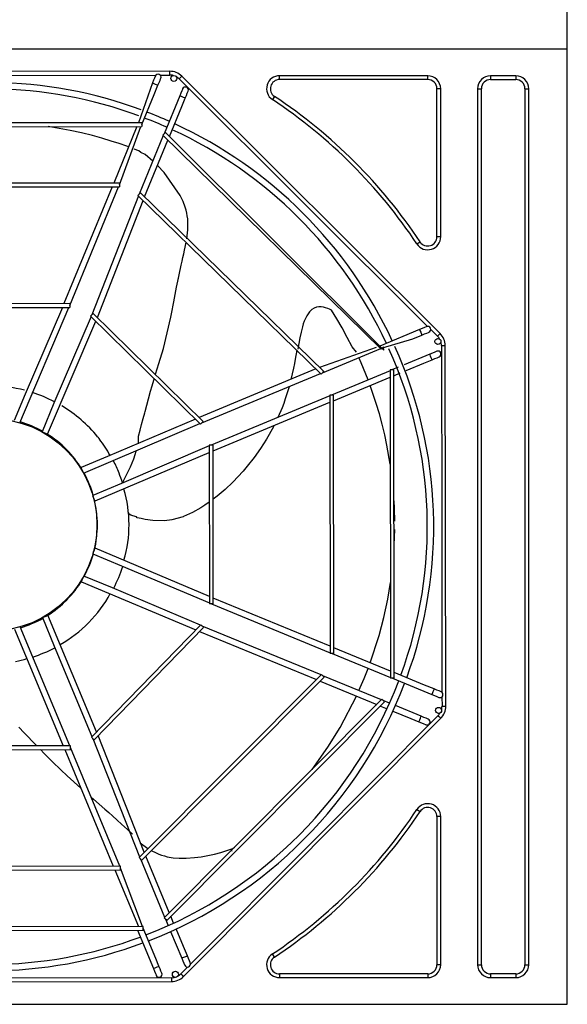
# Model space of a CAD drawing. Units: inches. Extents: x 0 to 7232, y 0 to 5158.
# Drawn here: x 1694 to 2130, y 3442 to 4225 of the extents above; entities that cross this region are included whole.
import ezdxf

# ---------------------------------------------------------------- set-up
doc = ezdxf.new("R2010")
doc.units = ezdxf.units.IN
doc.header["$MEASUREMENT"] = 0
doc.layers.add('LG-DIM', color=7, linetype='Continuous')
doc.layers.add('LG-PRODUCT', color=3, linetype='Continuous')
doc.styles.add('GHS', font='Dotum.ttf')
doc.dimstyles.new('LG_DIM', dxfattribs={"dimtxt": 50, "dimasz": 40, "dimexe": 5, "dimexo": 20, "dimgap": 20, "dimtad": 1, "dimdec": 0, "dimzin": 0, "dimdsep": 46, "dimtxsty": 'GHS', "dimcen": 0.09, "dimclrd": 7, "dimclre": 7, "dimadec": 0, "dimazin": 0, "dimtfac": 1, "dimtdec": 0, "dimtofl": 0, "dimtmove": 0, "dimatfit": 0, "dimfxl": 0, "dimtolj": 1, "dimtzin": 0, "dimarcsym": 0})

# ---------------------------------------------------------------- blocks, each defined once
blk = doc.blocks.new('*D6')
at = {"layer": 'Defpoints', "color": 0}
for p in [(2129.71, 4510.56), (1209.71, 4163.01), (2129.71, 4163.01)]:
    blk.add_point(p, dxfattribs=at)
at = {"layer": 'LG-DIM', "color": 7, "lineweight": -2}
for p, q in [((1209.71, 4183.01), (1209.71, 4515.56)), ((2129.71, 4183.01), (2129.71, 4515.56)), ((1249.71, 4510.56), (2089.71, 4510.56))]:
    blk.add_line(p, q, dxfattribs=at)
at = {"layer": 'LG-DIM', "color": 7}
for points in [[(1249.71, 4517.23), (1249.71, 4503.9), (1209.71, 4510.56)], [(2089.71, 4517.23), (2089.71, 4503.9), (2129.71, 4510.56)]]:
    blk.add_solid(points, dxfattribs=at)
at = {"layer": 'LG-DIM', "color": 0, "insert": (1669.71, 4555.6), "char_height": 50, "attachment_point": 5, "style": 'GHS'}
blk.add_mtext('\\A1;920', dxfattribs=at)
blk = doc.blocks.new('UX2-1')
at = {"layer": 'LG-PRODUCT'}
for p, q in [((2825.15, 5298.41), (1905.15, 5298.41)), ((2825.15, 4538.41), (2825.15, 5298.41)), ((2509.02, 5280.79), (2220.96, 5280.29)), ((2509.03, 5280.35), (2509.02, 5280.79)), ((2509.03, 5279.29), (2509.03, 5280.35)), ((2367.49, 5277.55), (2497.99, 5277.78)), ((2496.09, 5273.61), (2495.21, 5271.49)), ((2496.83, 5275.4), (2496.09, 5273.61)), ((2497.32, 5276.61), (2496.83, 5275.4)), ((2497.5, 5277.03), (2497.32, 5276.61)), ((2500.52, 5271.78), (2501.26, 5273.58)), ((2501.26, 5273.58), (2501.76, 5274.78)), ((2501.43, 5277.78), (2509.03, 5277.8)), ((2501.76, 5274.78), (2501.93, 5275.2)), ((2509.03, 5278.24), (2509.03, 5279.29)), ((2509.03, 5277.8), (2509.03, 5278.24)), ((2516.45, 5274.74), (2516.76, 5275.05)), ((2516.45, 5274.74), (2618.12, 5173.42)), ((2516.76, 5275.05), (2517.51, 5275.8)), ((2517.51, 5275.8), (2518.26, 5276.55)), ((2518.26, 5276.55), (2518.57, 5276.86)), ((2724.03, 5072.11), (2518.57, 5276.86)), ((2596.31, 5274.21), (2596.31, 5277.21)), ((2714.15, 5277.21), (2596.31, 5277.21)), ((2714.15, 5274.21), (2596.31, 5274.21)), ((2714.15, 5274.21), (2714.15, 5277.21)), ((2764.15, 5277.21), (2764.15, 5274.21)), ((2784.15, 5277.21), (2764.15, 5277.21)), ((2764.15, 5274.21), (2784.15, 5274.21)), ((2784.15, 5277.21), (2784.15, 5274.21)), ((2495.21, 5271.49), (2484.18, 5239.86)), ((2495.21, 5271.49), (2495.86, 5271.22)), ((2495.86, 5271.22), (2497.43, 5270.57)), ((2496.64, 5262.36), (2499.65, 5269.66)), ((2497.43, 5270.57), (2499, 5269.93)), ((2499, 5269.93), (2499.65, 5269.66)), ((2499.65, 5269.66), (2500.52, 5271.78)), ((2518.54, 5265.16), (2517.79, 5263.36)), ((2519.03, 5266.36), (2518.54, 5265.16)), ((2519.2, 5266.78), (2519.03, 5266.36)), ((2523.46, 5264.53), (2523.64, 5264.96)), ((2721.45, 5149.07), (2721.45, 5266.91)), ((2724.45, 5266.91), (2721.45, 5266.91)), ((2724.45, 5149.07), (2724.45, 5266.91)), ((2753.84, 5266.91), (2753.84, 4569.91)), ((2753.84, 5266.91), (2756.84, 5266.91)), ((2756.84, 4569.91), (2756.84, 5266.91)), ((2791.45, 5266.91), (2791.45, 4569.91)), ((2791.45, 5266.91), (2794.45, 5266.91)), ((2794.45, 4569.91), (2794.45, 5266.91)), ((2486.75, 5238.37), (2496.64, 5262.36)), ((2516.92, 5261.24), (2504.48, 5231.06)), ((2517.79, 5263.36), (2516.92, 5261.24)), ((2517.34, 5261.07), (2516.92, 5261.24)), ((2518.45, 5260.61), (2517.34, 5261.07)), ((2519.82, 5260.05), (2518.45, 5260.61)), ((2518.66, 5252.89), (2521.35, 5259.42)), ((2520.93, 5259.59), (2519.82, 5260.05)), ((2521.35, 5259.42), (2520.93, 5259.59)), ((2521.35, 5259.42), (2522.23, 5261.54)), ((2522.23, 5261.54), (2522.97, 5263.33)), ((2522.97, 5263.33), (2523.46, 5264.53)), ((2592.27, 5260.83), (2590.61, 5258.33)), ((2508.78, 5228.9), (2518.66, 5252.89)), ((2486.75, 5239.87), (2243.38, 5239.44)), ((2243.38, 5236.44), (2486.75, 5236.87)), ((2429.79, 5233.73), (2412.37, 5236.78)), ((2438.7, 5231.79), (2429.79, 5233.73)), ((2482.94, 5236.86), (2464.4, 5191.88)), ((2468.97, 5190.39), (2486.13, 5236.87)), ((2486.75, 5239.87), (2486.75, 5239.43)), ((2486.75, 5239.43), (2486.75, 5238.37)), ((2486.75, 5238.37), (2486.75, 5237.31)), ((2486.75, 5237.31), (2486.75, 5236.87)), ((2447.5, 5229.61), (2438.7, 5231.79)), ((2455.03, 5227.53), (2447.5, 5229.61)), ((2462.47, 5225.28), (2455.03, 5227.53)), ((2503.86, 5229.56), (2484.7, 5183.08)), ((2489, 5180.92), (2507.54, 5225.9)), ((2503.73, 5230.31), (2503.42, 5230)), ((2503.42, 5230), (2677.23, 5059.8)), ((2504.48, 5231.06), (2503.73, 5230.31)), ((2505.23, 5231.81), (2504.48, 5231.06)), ((2505.54, 5232.12), (2505.23, 5231.81)), ((2679.34, 5058.92), (2505.54, 5232.12)), ((2468.65, 5223.26), (2462.47, 5225.28)), ((2474.76, 5221.13), (2468.65, 5223.26)), ((2476.24, 5220.6), (2474.76, 5221.13)), ((2484.42, 5217.48), (2480.73, 5218.92)), ((2485.97, 5216.04), (2484.42, 5217.48)), ((2489.51, 5214.57), (2485.97, 5216.04)), ((2495.5, 5209.27), (2489.51, 5214.57)), ((2504.48, 5200.14), (2499.22, 5205.71)), ((2517.38, 5182.04), (2504.48, 5200.14)), ((2468.97, 5191.89), (2263.32, 5191.53)), ((2263.33, 5188.53), (2468.98, 5188.89)), ((2463.16, 5188.88), (2424.85, 5095.92)), ((2429.42, 5094.43), (2468.35, 5188.89)), ((2468.97, 5191.89), (2468.97, 5191.45)), ((2468.97, 5191.45), (2468.97, 5190.39)), ((2468.97, 5190.39), (2468.97, 5189.33)), ((2468.97, 5189.33), (2468.98, 5188.89)), ((2484.09, 5181.58), (2447.15, 5087.12)), ((2483.96, 5182.33), (2483.65, 5182.02)), ((2483.65, 5182.02), (2629.32, 5039.86)), ((2484.7, 5183.08), (2483.96, 5182.33)), ((2485.45, 5183.83), (2484.7, 5183.08)), ((2485.76, 5184.14), (2485.45, 5183.83)), ((2631.43, 5041.98), (2485.76, 5184.14)), ((2517.66, 5181.51), (2517.38, 5182.04)), ((2519.66, 5177.24), (2517.66, 5181.51)), ((2451.45, 5084.95), (2487.76, 5177.92)), ((2521.35, 5172.69), (2519.66, 5177.24)), ((2522.02, 5170.36), (2521.35, 5172.69)), ((2618.12, 5173.42), (2714.1, 5077.78)), ((2522.58, 5167.98), (2522.02, 5170.36)), ((2522.98, 5165.73), (2522.58, 5167.98)), ((2523.27, 5163.48), (2522.98, 5165.73)), ((2523.5, 5159.07), (2523.27, 5163.48)), ((2523.37, 5154.75), (2523.5, 5159.07)), ((2522.49, 5147.54), (2523.37, 5154.75)), ((2724.45, 5149.07), (2721.45, 5149.07)), ((2520.71, 5138.37), (2521.25, 5140.91)), ((2521.25, 5140.91), (2521.75, 5143.44)), ((2521.75, 5143.44), (2521.85, 5143.96)), ((2705.56, 5143.38), (2708.06, 5145.04)), ((2518.75, 5129.65), (2519.45, 5132.75)), ((2519.45, 5132.75), (2520.09, 5135.57)), ((2520.09, 5135.57), (2520.71, 5138.37)), ((2515.13, 5112.58), (2518.05, 5126.5)), ((2518.05, 5126.5), (2518.75, 5129.65)), ((2514.44, 5109.07), (2515.83, 5116.1)), ((2513.3, 5103.15), (2514.44, 5109.07)), ((2512.17, 5097.22), (2513.3, 5103.15)), ((2429.42, 5095.92), (2303.21, 5095.7)), ((2303.21, 5092.71), (2429.42, 5092.93)), ((2389.75, 5001.19), (2428.8, 5092.93)), ((2423.61, 5092.92), (2393.95, 5023.95)), ((2429.42, 5095.92), (2429.42, 5095.48)), ((2429.42, 5095.48), (2429.42, 5094.43)), ((2429.42, 5094.43), (2429.42, 5093.37)), ((2429.42, 5093.37), (2429.42, 5092.93)), ((2510.32, 5087.75), (2512.17, 5097.22)), ((2623.87, 5092.43), (2621.87, 5091.17)), ((2625.73, 5093.08), (2623.87, 5092.43)), ((2627.64, 5093.37), (2625.73, 5093.08)), ((2629.49, 5093.34), (2627.64, 5093.37)), ((2631.31, 5093.08), (2629.49, 5093.34)), ((2632.98, 5092.66), (2631.31, 5093.08)), ((2634.62, 5092.1), (2632.98, 5092.66)), ((2446.53, 5085.62), (2416.87, 5016.65)), ((2446.4, 5086.37), (2446.09, 5086.06)), ((2446.09, 5086.06), (2533.49, 4999.97)), ((2447.15, 5087.12), (2446.4, 5086.37)), ((2447.9, 5087.87), (2447.15, 5087.12)), ((2448.21, 5088.18), (2447.9, 5087.87)), ((2535.61, 5002.09), (2448.21, 5088.18)), ((2504.15, 5060.1), (2509.8, 5085.17)), ((2509.8, 5085.17), (2510.32, 5087.75)), ((2617.91, 5086.28), (2615.97, 5082.02)), ((2620.08, 5089.46), (2617.91, 5086.28)), ((2621.87, 5091.17), (2620.08, 5089.46)), ((2636, 5091.52), (2634.62, 5092.1)), ((2637.51, 5090.66), (2636, 5091.52)), ((2641.75, 5083.74), (2637.51, 5090.66)), ((2411.9, 4992.01), (2450.21, 5081.95)), ((2614.52, 5077.56), (2613.38, 5073.12)), ((2615.2, 5079.81), (2614.52, 5077.56)), ((2615.97, 5082.02), (2615.2, 5079.81)), ((2646, 5076.53), (2641.75, 5083.74)), ((2711.6, 5076.92), (2709.8, 5076.18)), ((2712.8, 5077.42), (2711.6, 5076.92)), ((2713.22, 5077.6), (2712.8, 5077.42)), ((2613.38, 5073.12), (2612.41, 5068.64)), ((2650.13, 5069.03), (2646, 5076.53)), ((2654.04, 5061.41), (2650.13, 5069.03)), ((2707.69, 5075.29), (2676.11, 5062.15)), ((2702.24, 5067.83), (2709.53, 5070.87)), ((2709.8, 5076.18), (2707.69, 5075.29)), ((2707.69, 5075.29), (2707.96, 5074.65)), ((2707.96, 5074.65), (2708.61, 5073.08)), ((2708.61, 5073.08), (2709.26, 5071.52)), ((2709.26, 5071.52), (2709.53, 5070.87)), ((2709.53, 5070.87), (2711.65, 5071.75)), ((2711.65, 5071.75), (2713.44, 5072.5)), ((2713.44, 5072.5), (2714.64, 5073)), ((2714.64, 5073), (2715.06, 5073.17)), ((2716.54, 5075.35), (2721.92, 5069.99)), ((2721.92, 5069.99), (2722.23, 5070.3)), ((2722.23, 5070.3), (2722.98, 5071.05)), ((2722.98, 5071.05), (2723.72, 5071.8)), ((2723.72, 5071.8), (2724.03, 5072.11)), ((2612.41, 5068.64), (2610.74, 5059.6)), ((2673.11, 5060.9), (2628.19, 5045.2)), ((2657.43, 5057.37), (2654.04, 5061.41)), ((2678.29, 5060.86), (2702.24, 5067.83)), ((2679.03, 5061.61), (2678.29, 5060.86)), ((2679.34, 5058.92), (2679.03, 5061.61)), ((2725, 5062.57), (2725.44, 5062.58)), ((2725, 5062.57), (2725.25, 4922.04)), ((2725.44, 5062.58), (2726.5, 5062.58)), ((2726.5, 5062.58), (2727.56, 5062.58)), ((2727.56, 5062.58), (2728, 5062.58)), ((2728.51, 4775.51), (2728, 5062.58)), ((2500.2, 5048.23), (2504.15, 5060.1)), ((2610.11, 5058.99), (2608.81, 5051.8)), ((2630.37, 5040.92), (2676.79, 5060.24)), ((2677.54, 5060.11), (2677.23, 5059.8)), ((2678.29, 5060.86), (2677.54, 5060.11)), ((2715.79, 5055.7), (2695.34, 5047.19)), ((2717.91, 5056.58), (2715.79, 5055.7)), ((2715.97, 5055.28), (2715.79, 5055.7)), ((2716.43, 5054.17), (2715.97, 5055.28)), ((2717, 5052.8), (2716.43, 5054.17)), ((2719.71, 5057.33), (2717.91, 5056.58)), ((2720.9, 5057.83), (2719.71, 5057.33)), ((2721.33, 5058), (2720.9, 5057.83)), ((2721.55, 5052.9), (2722.75, 5053.4)), ((2722.75, 5053.4), (2723.17, 5053.58)), ((2497.79, 5039.79), (2500.2, 5048.23)), ((2608.11, 5048.19), (2607.38, 5044.59)), ((2608.81, 5051.8), (2608.11, 5048.19)), ((2661.3, 5048.81), (2659.44, 5053.01)), ((2666.79, 5035.3), (2661.3, 5048.81)), ((2690.64, 5045.23), (2685.66, 5043.16)), ((2697.03, 5042.7), (2711.12, 5048.56)), ((2711.12, 5048.56), (2717.64, 5051.27)), ((2717.46, 5051.7), (2717, 5052.8)), ((2717.64, 5051.27), (2717.46, 5051.7)), ((2717.64, 5051.27), (2719.75, 5052.16)), ((2719.75, 5052.16), (2721.55, 5052.9)), ((2625.2, 5043.96), (2532.37, 5005.32)), ((2534.55, 5001.03), (2628.88, 5040.3)), ((2607.38, 5044.59), (2605.37, 5035.66)), ((2629.63, 5040.17), (2629.32, 5039.86)), ((2630.37, 5040.92), (2629.63, 5040.17)), ((2631.12, 5041.67), (2630.37, 5040.92)), ((2631.43, 5041.98), (2631.12, 5041.67)), ((2684.16, 5042.53), (2637.74, 5023.21)), ((2684.16, 5043.15), (2684.59, 4797.78)), ((2684.6, 5043.15), (2684.16, 5043.15)), ((2685.66, 5043.16), (2684.6, 5043.15)), ((2686.72, 5043.16), (2685.66, 5043.16)), ((2687.15, 5043.16), (2686.72, 5043.16)), ((2687.58, 4797.79), (2687.15, 5043.16)), ((2687.16, 5038.59), (2692.32, 5040.74)), ((2493.8, 5026.17), (2495.07, 5030.55)), ((2495.07, 5030.55), (2496.37, 5034.92)), ((2496.37, 5034.92), (2496.83, 5036.5)), ((2501.5, 5036.09), (2501.53, 5036.2)), ((2603.86, 5029.84), (2600.86, 5020.07)), ((2639.25, 5018.65), (2684.17, 5037.34)), ((2673.28, 5016.52), (2668.47, 5030.79)), ((2393.95, 5023.95), (2385.3, 5002.97)), ((2492.15, 5020.29), (2493.8, 5026.17)), ((2636.25, 5022.59), (2541.92, 4983.32)), ((2636.25, 5023.21), (2636.6, 4817.56)), ((2636.68, 5023.21), (2636.25, 5023.21)), ((2637.74, 5023.21), (2636.68, 5023.21)), ((2638.8, 5023.21), (2637.74, 5023.21)), ((2639.24, 5023.21), (2638.8, 5023.21)), ((2639.6, 4817.57), (2639.24, 5023.21)), ((2416.87, 5016.65), (2407.49, 4993.88)), ((2489.4, 5010.06), (2492.15, 5020.29)), ((2490.29, 5013.4), (2490.55, 5014.37)), ((2543.43, 4978.76), (2636.26, 5017.4)), ((2599.61, 5016.5), (2598.28, 5012.98)), ((2600.86, 5020.07), (2599.61, 5016.5)), ((2675.73, 5008.26), (2673.28, 5016.52)), ((2487.89, 5004.39), (2489.11, 5008.94)), ((2489.11, 5008.94), (2489.4, 5010.06)), ((2598.28, 5012.98), (2595.07, 5005.41)), ((2677.96, 4999.98), (2675.73, 5008.26)), ((2440.45, 4961.03), (2533.05, 5000.41)), ((2529.38, 5004.07), (2459.51, 4974.16)), ((2485.37, 4995.14), (2486.66, 4999.85)), ((2486.66, 4999.85), (2487.89, 5004.39)), ((2533.8, 5000.28), (2533.49, 4999.97)), ((2534.55, 5001.03), (2533.8, 5000.28)), ((2535.3, 5001.78), (2534.55, 5001.03)), ((2535.61, 5002.09), (2535.3, 5001.78)), ((2591.89, 4998.88), (2591.38, 4997.89)), ((2679.96, 4991.63), (2677.96, 4999.98)), ((2409, 4993.2), (2407.89, 4993.66)), ((2410.37, 4992.64), (2409, 4993.2)), ((2411.48, 4992.18), (2410.37, 4992.64)), ((2411.9, 4992.01), (2411.48, 4992.18)), ((2484.05, 4990.44), (2485.37, 4995.14)), ((2484.19, 4984.43), (2484.05, 4990.44)), ((2591.38, 4997.89), (2585.88, 4988.09)), ((2681.73, 4983.26), (2679.96, 4991.63)), ((2451.6, 4989.96), (2451.61, 4989.95)), ((2451.61, 4989.95), (2451.63, 4989.93)), ((2451.63, 4989.93), (2451.65, 4989.91)), ((2451.65, 4989.91), (2451.67, 4989.88)), ((2451.67, 4989.88), (2451.69, 4989.85)), ((2451.69, 4989.85), (2451.72, 4989.82)), ((2451.72, 4989.82), (2451.78, 4989.74)), ((2451.78, 4989.74), (2451.86, 4989.65)), ((2451.86, 4989.65), (2451.95, 4989.54)), ((2451.95, 4989.54), (2452.05, 4989.42)), ((2452.05, 4989.42), (2452.16, 4989.28)), ((2452.16, 4989.28), (2452.27, 4989.13)), ((2452.27, 4989.13), (2452.34, 4989.06)), ((2452.34, 4989.06), (2452.4, 4988.98)), ((2452.4, 4988.98), (2452.47, 4988.89)), ((2452.47, 4988.89), (2452.53, 4988.81)), ((2452.53, 4988.81), (2452.6, 4988.72)), ((2452.6, 4988.72), (2452.67, 4988.64)), ((2452.67, 4988.64), (2452.74, 4988.55)), ((2452.74, 4988.55), (2452.81, 4988.46)), ((2452.81, 4988.46), (2452.96, 4988.27)), ((2452.96, 4988.27), (2453.11, 4988.09)), ((2540.42, 4982.7), (2470.56, 4952.79)), ((2540.42, 4983.32), (2540.64, 4857.11)), ((2540.86, 4983.32), (2540.42, 4983.32)), ((2541.92, 4983.32), (2540.86, 4983.32)), ((2542.98, 4983.33), (2541.92, 4983.32)), ((2543.42, 4983.33), (2542.98, 4983.33)), ((2543.64, 4857.12), (2543.42, 4983.33)), ((2583.53, 4984.28), (2581.08, 4980.54)), ((2585.88, 4988.09), (2583.53, 4984.28)), ((2684.36, 4968.13), (2681.73, 4983.26)), ((2449.62, 4938.88), (2540.43, 4977.51)), ((2480.36, 4972.49), (2481.53, 4975.88)), ((2481.53, 4975.88), (2482.38, 4978.43)), ((2581.08, 4980.54), (2576.02, 4973.4)), ((2459.51, 4974.16), (2438.56, 4965.44)), ((2477.88, 4965.95), (2479.12, 4969.12)), ((2479.12, 4969.12), (2480.36, 4972.49)), ((2576.02, 4973.4), (2570.65, 4966.53)), ((2438.74, 4965.01), (2438.56, 4965.44)), ((2439.2, 4963.91), (2438.74, 4965.01)), ((2439.77, 4962.54), (2439.2, 4963.91)), ((2440.23, 4961.43), (2439.77, 4962.54)), ((2471.45, 4953.41), (2477.88, 4965.95)), ((2567.43, 4962.7), (2559.24, 4953.86)), ((2570.65, 4966.53), (2567.43, 4962.7)), ((2470.56, 4952.79), (2447.82, 4943.32)), ((2559.24, 4953.86), (2553.2, 4948.11)), ((2553.2, 4948.11), (2546.83, 4942.74)), ((2448.41, 4941.77), (2447.95, 4942.88)), ((2448.98, 4940.41), (2448.41, 4941.77)), ((2449.44, 4939.3), (2448.98, 4940.41)), ((2449.62, 4938.88), (2449.44, 4939.3)), ((2537.02, 4935.62), (2533.67, 4933.44)), ((2540.3, 4937.88), (2537.02, 4935.62)), ((2540.53, 4938.04), (2540.3, 4937.88)), ((2546.83, 4942.74), (2543.52, 4940.21)), ((2687.66, 4932.82), (2687.37, 4939.01)), ((2476.76, 4928.43), (2476.22, 4929.63)), ((2478.01, 4927.5), (2476.76, 4928.43)), ((2527.03, 4929.61), (2520.02, 4926.45)), ((2533.67, 4933.44), (2527.03, 4929.61)), ((2687.89, 4922.87), (2687.66, 4932.82)), ((2479.76, 4927), (2478.01, 4927.5)), ((2482.47, 4926.29), (2479.76, 4927)), ((2483.18, 4925.61), (2482.47, 4926.29)), ((2486.3, 4924.89), (2483.18, 4925.61)), ((2489.43, 4924.25), (2486.3, 4924.89)), ((2495.57, 4923.32), (2489.43, 4924.25)), ((2504.81, 4923.09), (2495.57, 4923.32)), ((2510.77, 4923.84), (2504.81, 4923.09)), ((2519.54, 4926.27), (2510.77, 4923.84)), ((2520.02, 4926.45), (2519.54, 4926.27)), ((2725.25, 4922.04), (2725.49, 4786.55)), ((2687.48, 4904.02), (2687.87, 4916.09)), ((2447.9, 4896.78), (2470.67, 4887.4)), ((2448.03, 4897.22), (2448.49, 4898.33)), ((2448.49, 4898.33), (2449.05, 4899.7)), ((2449.05, 4899.7), (2449.51, 4900.81)), ((2449.51, 4900.81), (2449.68, 4901.24)), ((2540.63, 4862.92), (2449.68, 4901.24)), ((2470.67, 4887.4), (2540.64, 4857.73)), ((2438.72, 4874.64), (2438.89, 4875.06)), ((2438.72, 4874.64), (2529.67, 4836.33)), ((2438.89, 4875.06), (2439.35, 4876.17)), ((2439.35, 4876.17), (2439.92, 4877.54)), ((2439.92, 4877.54), (2440.37, 4878.65)), ((2463.36, 4869.67), (2440.6, 4879.05)), ((2682.33, 4860.84), (2684.53, 4873.97)), ((2533.33, 4840), (2463.36, 4869.67)), ((2636.59, 4823.37), (2543.63, 4861.69)), ((2679.23, 4846.24), (2682.33, 4860.84)), ((2541.08, 4857.11), (2540.64, 4857.11)), ((2542.14, 4857.12), (2541.08, 4857.11)), ((2543.2, 4857.12), (2542.14, 4857.12)), ((2542.14, 4857.12), (2636.6, 4818.18)), ((2543.64, 4857.12), (2543.2, 4857.12)), ((2407.74, 4846.09), (2417.21, 4823.35)), ((2408.15, 4846.31), (2409.25, 4846.77)), ((2409.25, 4846.77), (2410.62, 4847.34)), ((2410.62, 4847.34), (2411.73, 4847.8)), ((2411.73, 4847.8), (2412.15, 4847.97)), ((2450.78, 4755.16), (2412.15, 4847.97)), ((2675.51, 4831.94), (2679.23, 4846.24)), ((2385.59, 4836.92), (2394.31, 4815.97)), ((2429.42, 4744.11), (2390.04, 4838.71)), ((2533.77, 4840.44), (2446.68, 4751.04)), ((2448.81, 4748.93), (2535.89, 4838.33)), ((2532.67, 4835.09), (2625.63, 4796.77)), ((2534.08, 4840.13), (2533.77, 4840.44)), ((2534.83, 4839.39), (2534.08, 4840.13)), ((2535.58, 4838.64), (2534.83, 4839.39)), ((2629.29, 4800.45), (2534.83, 4839.39)), ((2535.89, 4838.33), (2535.58, 4838.64)), ((2668.47, 4810.22), (2675.51, 4831.94)), ((2417.21, 4823.35), (2447.12, 4751.48)), ((2684.58, 4803.59), (2639.59, 4822.14)), ((2394.31, 4815.97), (2424.23, 4744.11)), ((2637.04, 4817.56), (2636.6, 4817.56)), ((2638.1, 4817.56), (2637.04, 4817.56)), ((2639.16, 4817.57), (2638.1, 4817.56)), ((2638.1, 4817.56), (2684.59, 4798.4)), ((2639.6, 4817.57), (2639.16, 4817.57)), ((2663.56, 4797.55), (2666.79, 4805.72)), ((2629.73, 4800.89), (2484.57, 4655.22)), ((2486.69, 4653.1), (2631.86, 4798.77)), ((2628.63, 4795.54), (2673.61, 4777)), ((2630.04, 4800.58), (2629.73, 4800.89)), ((2630.79, 4799.83), (2630.04, 4800.58)), ((2631.54, 4799.08), (2630.79, 4799.83)), ((2677.28, 4780.67), (2630.79, 4799.83)), ((2631.86, 4798.77), (2631.54, 4799.08)), ((2659.45, 4788.02), (2663.56, 4797.55)), ((2685.03, 4797.79), (2684.59, 4797.78)), ((2686.08, 4797.79), (2685.03, 4797.79)), ((2687.14, 4797.79), (2686.08, 4797.79)), ((2686.08, 4797.79), (2717.37, 4784.89)), ((2687.58, 4797.79), (2687.14, 4797.79)), ((2711.56, 4792.47), (2687.58, 4802.36)), ((2719.2, 4789.32), (2711.56, 4792.47)), ((2718.29, 4787.11), (2717.64, 4785.54)), ((2718.93, 4788.67), (2718.29, 4787.11)), ((2719.2, 4789.32), (2718.93, 4788.67)), ((2721.32, 4788.45), (2719.2, 4789.32)), ((2723.12, 4787.71), (2721.32, 4788.45)), ((2724.32, 4787.21), (2723.12, 4787.71)), ((2724.74, 4787.04), (2724.32, 4787.21)), ((2677.71, 4781.11), (2504.52, 4607.31)), ((2506.64, 4605.19), (2679.84, 4779)), ((2644.39, 4758.66), (2657.44, 4783.64)), ((2678.03, 4780.8), (2677.71, 4781.11)), ((2678.78, 4780.06), (2678.03, 4780.8)), ((2679.53, 4779.31), (2678.78, 4780.06)), ((2683.77, 4778), (2678.78, 4780.06)), ((2679.84, 4779), (2679.53, 4779.31)), ((2717.64, 4785.54), (2717.37, 4784.89)), ((2717.37, 4784.89), (2719.49, 4784.02)), ((2719.49, 4784.02), (2721.29, 4783.28)), ((2721.29, 4783.28), (2722.49, 4782.78)), ((2722.49, 4782.78), (2722.91, 4782.61)), ((2725.5, 4783.1), (2725.51, 4775.51)), ((2676.61, 4775.76), (2681.79, 4773.63)), ((2686.5, 4771.68), (2700.6, 4765.87)), ((2708.96, 4767.62), (2688.48, 4776.06)), ((2725.51, 4775.51), (2725.95, 4775.51)), ((2725.95, 4775.51), (2727.01, 4775.51)), ((2727.01, 4775.51), (2728.07, 4775.51)), ((2728.07, 4775.51), (2728.51, 4775.51)), ((2519.82, 4560.5), (2724.57, 4765.97)), ((2722.45, 4768.08), (2621.13, 4666.41)), ((2700.6, 4765.87), (2707.13, 4763.18)), ((2707.13, 4763.18), (2707.3, 4763.61)), ((2707.3, 4763.61), (2707.76, 4764.71)), ((2707.76, 4764.71), (2708.32, 4766.08)), ((2708.32, 4766.08), (2708.78, 4767.19)), ((2708.78, 4767.19), (2708.96, 4767.62)), ((2711.08, 4766.74), (2708.96, 4767.62)), ((2712.87, 4766), (2711.08, 4766.74)), ((2714.08, 4765.51), (2712.87, 4766)), ((2714.5, 4765.33), (2714.08, 4765.51)), ((2722.45, 4768.08), (2722.76, 4767.77)), ((2722.76, 4767.77), (2723.51, 4767.03)), ((2723.51, 4767.03), (2724.26, 4766.28)), ((2724.26, 4766.28), (2724.57, 4765.97)), ((2389.07, 4758.87), (2393.35, 4754.5)), ((2634.66, 4742.91), (2644.39, 4758.66)), ((2707.13, 4763.18), (2709.25, 4762.31)), ((2709.25, 4762.31), (2711.05, 4761.57)), ((2711.05, 4761.57), (2712.25, 4761.07)), ((2712.25, 4761.07), (2712.67, 4760.9)), ((2393.35, 4754.5), (2396.5, 4751.2)), ((2396.5, 4751.2), (2399.63, 4747.9)), ((2399.63, 4747.9), (2403.3, 4744.05)), ((2446.99, 4750.73), (2446.68, 4751.04)), ((2447.74, 4749.99), (2446.99, 4750.73)), ((2448.49, 4749.24), (2447.74, 4749.99)), ((2447.74, 4749.99), (2485.01, 4655.66)), ((2448.81, 4748.93), (2448.49, 4749.24)), ((2488.67, 4659.34), (2452.03, 4752.17)), ((2430.04, 4744.12), (2303.83, 4743.89)), ((2303.83, 4740.9), (2430.04, 4741.12)), ((2406.2, 4741.05), (2409.25, 4737.93)), ((2425.47, 4741.11), (2464.11, 4648.28)), ((2430.04, 4743.68), (2430.04, 4744.12)), ((2430.04, 4742.62), (2430.04, 4743.68)), ((2430.04, 4741.56), (2430.04, 4742.62)), ((2469.3, 4648.29), (2430.04, 4742.62)), ((2430.04, 4741.12), (2430.04, 4741.56)), ((2624.17, 4727.92), (2634.66, 4742.91)), ((2409.25, 4737.93), (2415.71, 4731.42)), ((2415.71, 4731.42), (2422.29, 4725.01)), ((2422.29, 4725.01), (2427.46, 4720.13)), ((2622.24, 4725.35), (2624.17, 4727.92)), ((2427.46, 4720.13), (2438.29, 4710.3)), ((2446.47, 4703.13), (2448.28, 4701.56)), ((2448.28, 4701.56), (2452.85, 4697.62)), ((2452.85, 4697.62), (2457.41, 4693.68)), ((2457.41, 4693.68), (2460.5, 4690.99)), ((2705.56, 4693.44), (2708.06, 4691.78)), ((2460.5, 4690.99), (2463.55, 4688.29)), ((2463.55, 4688.29), (2467.15, 4685.05)), ((2467.15, 4685.05), (2470.7, 4681.83)), ((2721.45, 4687.75), (2721.45, 4569.91)), ((2724.45, 4687.75), (2721.45, 4687.75)), ((2724.45, 4569.91), (2724.45, 4687.75)), ((2470.7, 4681.83), (2473.08, 4679.65)), ((2473.08, 4679.65), (2475.42, 4677.5)), ((2475.42, 4677.5), (2479.47, 4673.75)), ((2485.53, 4666.79), (2490.51, 4663.1)), ((2490.51, 4663.1), (2491.66, 4662.34)), ((2621.13, 4666.41), (2525.49, 4570.44)), ((2554.44, 4660.88), (2559.24, 4662.51)), ((2559.24, 4662.51), (2560.59, 4663.55)), ((2484.88, 4654.91), (2484.57, 4655.22)), ((2485.63, 4654.16), (2484.88, 4654.91)), ((2486.38, 4653.41), (2485.63, 4654.16)), ((2485.63, 4654.16), (2504.95, 4607.75)), ((2508.62, 4611.42), (2489.92, 4656.34)), ((2494.31, 4660.75), (2498.12, 4658.82)), ((2498.12, 4658.82), (2500.22, 4657.94)), ((2500.22, 4657.94), (2502.36, 4657.17)), ((2502.36, 4657.17), (2504.7, 4656.46)), ((2504.7, 4656.46), (2507.05, 4655.88)), ((2507.05, 4655.88), (2511.84, 4655.06)), ((2511.84, 4655.06), (2516.54, 4654.67)), ((2516.54, 4654.67), (2522.11, 4654.63)), ((2522.11, 4654.63), (2528.69, 4655.1)), ((2528.69, 4655.1), (2534.07, 4655.82)), ((2534.07, 4655.82), (2539.26, 4656.77)), ((2539.26, 4656.77), (2544.5, 4657.96)), ((2544.5, 4657.96), (2549.55, 4659.33)), ((2549.55, 4659.33), (2554.44, 4660.88)), ((2558.59, 4660.39), (2558.59, 4660.4)), ((2469.92, 4648.29), (2264.27, 4647.93)), ((2469.92, 4647.85), (2469.92, 4648.29)), ((2469.93, 4646.79), (2469.92, 4647.85)), ((2469.93, 4645.73), (2469.93, 4646.79)), ((2487.25, 4600.38), (2469.93, 4646.79)), ((2469.93, 4645.29), (2469.93, 4645.73)), ((2486.69, 4653.1), (2486.38, 4653.41)), ((2264.28, 4644.93), (2469.93, 4645.29)), ((2465.36, 4645.29), (2484.06, 4600.37)), ((2504.83, 4607), (2504.52, 4607.31)), ((2505.58, 4606.25), (2504.83, 4607)), ((2512.11, 4603.04), (2509.86, 4608.43)), ((2487.87, 4600.38), (2244.5, 4599.95)), ((2487.87, 4599.94), (2487.87, 4600.38)), ((2487.87, 4598.88), (2487.87, 4599.94)), ((2497.84, 4574.93), (2487.87, 4598.88)), ((2487.87, 4597.82), (2487.87, 4598.88)), ((2506.33, 4605.5), (2505.58, 4606.25)), ((2505.58, 4606.25), (2507.75, 4601.04)), ((2506.64, 4605.19), (2506.33, 4605.5)), ((2244.5, 4596.95), (2487.87, 4597.38)), ((2483.3, 4597.37), (2495.99, 4566.9)), ((2487.87, 4597.38), (2487.87, 4597.82)), ((2509.7, 4596.34), (2518.58, 4575.01)), ((2519.83, 4584.47), (2514.06, 4598.34)), ((2523.01, 4576.85), (2519.83, 4584.47)), ((2519.23, 4575.28), (2518.58, 4575.01)), ((2520.79, 4575.93), (2519.23, 4575.28)), ((2522.36, 4576.58), (2520.79, 4575.93)), ((2523.01, 4576.85), (2522.36, 4576.58)), ((2523.89, 4574.73), (2523.01, 4576.85)), ((2592.27, 4576), (2590.61, 4578.5)), ((2496.41, 4567.08), (2497.52, 4567.54)), ((2497.52, 4567.54), (2498.89, 4568.11)), ((2500.42, 4568.74), (2497.84, 4574.93)), ((2498.89, 4568.11), (2499.99, 4568.57)), ((2499.99, 4568.57), (2500.42, 4568.74)), ((2501.3, 4566.63), (2500.42, 4568.74)), ((2523.06, 4568), (2517.7, 4562.62)), ((2518.58, 4575.01), (2519.46, 4572.89)), ((2519.46, 4572.89), (2520.21, 4571.09)), ((2520.21, 4571.09), (2520.71, 4569.89)), ((2520.71, 4569.89), (2520.88, 4569.47)), ((2524.64, 4572.94), (2523.89, 4574.73)), ((2525.14, 4571.74), (2524.64, 4572.94)), ((2525.31, 4571.32), (2525.14, 4571.74)), ((2724.45, 4569.91), (2721.45, 4569.91)), ((2753.84, 4569.91), (2756.84, 4569.91)), ((2791.45, 4569.91), (2794.45, 4569.91)), ((2510.29, 4559.53), (2368.75, 4559.28)), ((2495.99, 4566.9), (2496.41, 4567.08)), ((2495.99, 4566.9), (2496.87, 4564.78)), ((2496.87, 4564.78), (2497.62, 4562.99)), ((2497.62, 4562.99), (2498.12, 4561.79)), ((2498.12, 4561.79), (2498.29, 4561.37)), ((2502.04, 4564.83), (2501.3, 4566.63)), ((2502.54, 4563.63), (2502.04, 4564.83)), ((2502.72, 4563.21), (2502.54, 4563.63)), ((2510.29, 4559.53), (2510.29, 4559.09)), ((2517.7, 4562.62), (2518.01, 4562.31)), ((2518.01, 4562.31), (2518.76, 4561.56)), ((2518.76, 4561.56), (2519.51, 4560.81)), ((2519.51, 4560.81), (2519.82, 4560.5)), ((2714.15, 4562.61), (2596.31, 4562.61)), ((2596.31, 4562.61), (2596.31, 4559.61)), ((2596.31, 4559.61), (2714.15, 4559.61)), ((2714.15, 4562.61), (2714.15, 4559.61)), ((2764.15, 4562.61), (2764.15, 4559.61)), ((2784.15, 4562.61), (2764.15, 4562.61)), ((2764.15, 4559.61), (2784.15, 4559.61)), ((2784.15, 4562.61), (2784.15, 4559.61)), ((2222.23, 4556.03), (2510.29, 4556.53)), ((2510.29, 4559.09), (2510.29, 4558.03)), ((2510.29, 4558.03), (2510.29, 4556.97)), ((2510.29, 4556.97), (2510.29, 4556.53)), ((1905.15, 4538.41), (2825.15, 4538.41))]:
    blk.add_line(p, q, dxfattribs=at)
for centre, radius in [((2512.25, 5275.07), 2.4), ((2722.26, 5065.78), 2.4), ((2366.63, 4919.91), 84.51), ((2722.78, 4772.29), 2.4), ((2513.49, 4562.27), 2.4)]:
    blk.add_circle(centre, radius, dxfattribs=at)
for centre, radius, start, end in [((2509.05, 5267.31), 13.49, 45.1, 90.1), ((2499.71, 5276.11), 2.4, 67.6, 157.6), ((2499.71, 5276.11), 2.4, 337.60563, 67.6), ((2509.05, 5267.31), 10.49, 74.65466, 90.1), ((2509.05, 5267.31), 10.49, 45.1, 60.55161), ((2596.31, 5266.91), 10.3, 90, 236.44269), ((2596.31, 5266.91), 7.3, 90, 236.44269), ((2714.15, 5266.91), 10.3, 0, 90), ((2714.15, 5266.91), 7.3, 0, 90), ((2764.15, 5266.91), 10.3, 90, 180), ((2764.15, 5266.91), 7.3, 90, 180), ((2784.15, 5266.91), 10.3, 0, 90), ((2784.15, 5266.91), 7.3, 0, 90), ((2366.17, 4928.19), 343.53, 69.52025, 89.62677), ((2366.17, 4928.21), 338.42, 69.548, 89.61976), ((2521.42, 5265.87), 2.4, 337.60563, 157.6), ((2364.15, 4916.91), 409.7, 33.55731, 56.44269), ((2364.15, 4916.91), 412.7, 33.55731, 56.44269), ((2364.15, 4916.91), 349.71, 65.95605, 69.09865), ((2364.15, 4916.91), 354.81, 65.97965, 69.07715), ((2364.15, 4916.91), 349.71, 24.9271, 65.17), ((2364.15, 4916.91), 354.81, 24.89369, 65.20488), ((2714.15, 5149.07), 10.3, 213.55731, 0), ((2714.15, 5149.07), 7.3, 213.55731, 0), ((2714.14, 5075.38), 2.4, 22.6, 112.6), ((2714.14, 5075.38), 2.4, 292.60563, 22.6), ((2714.52, 5062.56), 10.49, 29.64606, 45.1), ((2714.52, 5062.56), 13.49, 0.1, 45.1), ((2371.78, 4918.55), 347.17, 339.73141, 24.38685), ((2714.52, 5062.56), 10.49, 0.1, 15.47874), ((2371.79, 4918.55), 342.07, 339.76276, 24.41324), ((2722.25, 5055.79), 2.4, 292.60563, 112.6), ((2366.15, 4919.91), 110.5, 75.60513, 104.59592), ((2366.15, 4919.91), 110.5, 62.46247, 72.34875), ((2366.15, 4919.91), 110.5, 39.3417, 58.87681), ((2366.15, 4919.91), 85.32, 60.84563, 73.74937), ((2366.15, 4919.91), 85.32, 31.23, 57.87), ((2398.16, 4943.52), 70.75, 26.41717, 39.04771), ((2366.15, 4919.91), 110.5, 21.90396, 27.36879), ((2366.15, 4919.91), 85.32, 16.02, 28.92375), ((2351.78, 4914.44), 125.86, 17.93076, 21.77399), ((2376.77, 4919.93), 99.87, 343.63654, 16.56311), ((2366.15, 4919.91), 85.32, 0, 13.96125), ((2366.15, 4919.91), 85.32, 346.23562, 0), ((2366.15, 4919.91), 85.32, 331.27312, 344.1825), ((2366.15, 4919.91), 110.5, 332.83049, 342.55245), ((2366.15, 4919.91), 85.32, 302.32687, 328.9725), ((2372.12, 4913.78), 101.93, 299.17069, 331.51149), ((2366.15, 4919.91), 85.32, 286.4475, 299.35688), ((2366.15, 4919.91), 110.5, 287.85233, 297.73851), ((2376.44, 4869.61), 59.17, 279.68604, 288.61043), ((2364.15, 4919.91), 349.71, 291.10125, 339.20123), ((2364.15, 4919.91), 354.81, 291.12275, 339.17825), ((2723.83, 4784.82), 2.4, 337.6, 67.6), ((2723.83, 4784.82), 2.4, 247.60563, 337.6), ((2715.02, 4775.49), 10.49, 344.67411, 0.1), ((2715.02, 4775.49), 13.49, 337.6, 0.1), ((2713.58, 4763.12), 2.4, 247.60563, 67.6), ((2715.02, 4775.49), 10.49, 315.1, 330.57319), ((2715.02, 4775.49), 13.49, 315.1, 337.6), ((2364.15, 4919.91), 409.7, 303.55731, 326.44269), ((2714.15, 4687.75), 10.3, 0, 146.44269), ((2714.15, 4687.75), 7.3, 0, 146.44269), ((2364.15, 4919.91), 412.7, 303.55731, 326.44269), ((2365.15, 4914.3), 344.11, 249.86627, 290.48189), ((2365.15, 4914.31), 349.21, 249.83375, 290.51226), ((2596.31, 4569.91), 10.3, 123.55731, 270), ((2596.31, 4569.91), 7.3, 123.55731, 270), ((2523.1, 4570.39), 2.4, 202.60563, 292.6), ((2523.1, 4570.39), 2.4, 292.6, 22.6), ((2714.15, 4569.91), 7.3, 270, 0), ((2714.15, 4569.91), 10.3, 270, 0), ((2764.15, 4569.91), 10.3, 180, 270), ((2764.15, 4569.91), 7.3, 180, 270), ((2784.15, 4569.91), 7.3, 270, 0), ((2784.15, 4569.91), 10.3, 270, 0), ((2500.51, 4562.29), 2.4, 202.60563, 22.6), ((2510.27, 4570.02), 13.49, 270.1, 315.1), ((2510.27, 4570.02), 10.49, 270.1, 285.47886), ((2510.27, 4570.02), 10.49, 299.62958, 315.1)]:
    blk.add_arc(centre, radius, start, end, dxfattribs=at)

msp = doc.modelspace()

# ---------------------------------------------------------------- block references
at = {"layer": 'LG-PRODUCT'}
msp.add_blockref('UX2-1', (-695.44, -1096.6), dxfattribs=at)

# ---------------------------------------------------------------- dimensions: what is measured, and where the dimension line sits
at = {"layer": 'LG-DIM'}
dim = msp.add_linear_dim(base=(2129.71, 4510.56), p1=(1209.71, 4163.01), p2=(2129.71, 4163.01), dimstyle='LG_DIM', dxfattribs=at)
dim.commit()
dim.dimension.update_dxf_attribs({"geometry": '*D6', "text_midpoint": (1669.71, 4555.6)})

doc.saveas('drawing.dxf')
